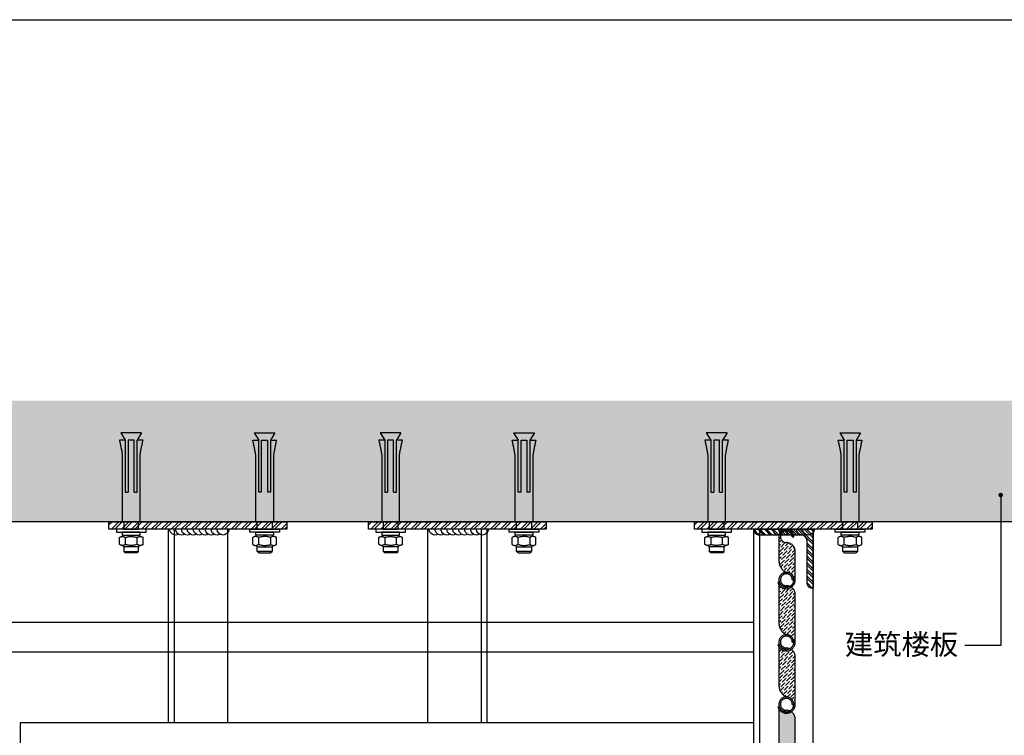
# Model space of a CAD drawing. Units: millimetres. Extents: x 850376 to 883630, y 326122 to 337402.
# Drawn here: x 874316 to 874981, y 328288 to 328770 of the extents above; entities that cross this region are included whole.
import ezdxf

# ---------------------------------------------------------------- set-up
doc = ezdxf.new("R2010")
doc.units = ezdxf.units.MM
doc.header["$LTSCALE"] = 300
doc.header["$MEASUREMENT"] = 0
doc.linetypes.add('DASH', pattern=[0.35, 0.25, -0.1])
doc.linetypes.add('DASHEDX2', pattern=[38.099999999999994, 25.4, -12.7])
for name, color, linetype in [('4-Fine(立面细线)', 251, 'Continuous'), ('JHE-TFIX洁具', 31, 'Continuous'), ('L-立面、剖面图、大样图', 31, 'Continuous'), ('PE-尺寸标注', 44, 'Continuous'), ('PE-立面结构', 5, 'Continuous')]:
    doc.layers.add(name, color=color, linetype=linetype)
doc.styles.add('YB-DIM', font='txt', dxfattribs={"width": 0.7})
doc.styles.add('微软雅黑', font='txt')
doc.dimstyles.new('YB-10', dxfattribs={"dimscale": 10, "dimtxt": 1.2, "dimasz": 0.3, "dimexe": 0.5, "dimexo": 0.8, "dimgap": 0.6, "dimtad": 1, "dimdec": 0, "dimrnd": 0.5, "dimzin": 0, "dimdsep": 46, "dimtxsty": 'YB-DIM', "dimblk": 'OBLIQUE', "dimcen": 0.125, "dimclrd": 256, "dimclre": 256, "dimclrt": 50, "dimadec": 0, "dimazin": 0, "dimtfac": 1, "dimtdec": 0, "dimtix": 1, "dimtmove": 2, "dimatfit": 3, "dimldrblk": 'DOT', "dimfxl": 0, "dimtvp": 1, "dimtolj": 1, "dimtzin": 0, "dimarcsym": 0})

# ---------------------------------------------------------------- blocks, each defined once
blk = doc.blocks.new('swfdsf')
at = {"layer": '4-Fine(立面细线)', "color": 8, "linetype": 'DASHEDX2', "ltscale": 0.02}
for p, q in [((-294380.6086075156, 22108.81602022899), (-294380.6086075156, 22122.81602022899)), ((-294380.6086075156, 22122.81602022899), (-294375.6086075156, 22119.81602022899)), ((-294375.6086075156, 22119.81602022899), (-294375.6086075156, 22123.81602022899)), ((-294365.6086075156, 22121.81602022899), (-294320.6086075156, 22121.81602022899)), ((-294320.6086075156, 22121.81602022899), (-294320.6086075156, 22109.81602022899)), ((-294310.6086075156, 22121.78907398907), (-294311.6086075156, 22121.21154971695)), ((-294305.3134181286, 22123.81602022899), (-294309.9037969026, 22123.81602022899)), ((-294304.6086075156, 22121.78907398907), (-294303.6086075156, 22120.81602022899)), ((-294375.6086075156, 22119.81602022899), (-294340.6086075156, 22119.81602022899)), ((-294375.6086075156, 22117.81602022899), (-294340.6086075156, 22117.81602022899)), ((-294375.6086075156, 22113.81602022899), (-294375.6086075156, 22117.81602022899)), ((-294340.6086075156, 22119.81602022899), (-294340.6086075156, 22117.81602022899)), ((-294309.9840038428, 22119.81602022899), (-294305.2332111884, 22119.81602022899)), ((-294303.6086075156, 22110.81602022899), (-294303.6086075156, 22120.81602022899)), ((-294303.6086075156, 22120.81602022899), (-294300.6086075156, 22120.81602022899)), ((-294299.6086075156, 22119.81602022899), (-294300.6086075156, 22120.81602022899)), ((-294300.6086075156, 22120.81602022899), (-294300.6086075156, 22110.81602022899)), ((-294299.6086075156, 22111.81602022899), (-294299.6086075156, 22119.81602022899)), ((-294380.6086075156, 22108.81602022899), (-294375.6086075156, 22111.81602022899)), ((-294340.6086075156, 22113.81602022899), (-294375.6086075156, 22113.81602022899)), ((-294340.6086075156, 22111.81602022899), (-294375.6086075156, 22111.81602022899)), ((-294375.6086075156, 22107.81602022899), (-294375.6086075156, 22111.81602022899)), ((-294320.6086075156, 22109.81602022899), (-294365.6086075156, 22109.81602022899)), ((-294340.6086075156, 22113.81602022899), (-294340.6086075156, 22111.81602022899)), ((-294310.6086075156, 22109.82936320365), (-294311.6086075156, 22110.40688747577)), ((-294305.3141384225, 22111.81602022899), (-294309.9030766087, 22111.81602022899)), ((-294304.6086075156, 22109.82936320365), (-294303.6086075156, 22110.81602022899)), ((-294300.6086075156, 22110.81602022899), (-294303.6086075156, 22110.81602022899)), ((-294299.6086075156, 22111.81602022899), (-294300.6086075156, 22110.81602022899)), ((-294305.2339314822, 22107.81602022899), (-294309.983283549, 22107.81602022899))]:
    blk.add_line(p, q, dxfattribs=at)
for points in [[(-294315.6086075156, 22125.81602022899), (-294313.6086075156, 22125.81602022899), (-294313.6086075156, 22105.81602022899), (-294315.6086075156, 22105.81602022899)], [(-294313.6086075156, 22121.81602022899), (-294311.6086075156, 22121.81602022899), (-294311.6086075156, 22109.81602022899), (-294313.6086075156, 22109.81602022899)], [(-294315.6086075156, 22120.81602022899), (-294315.6086075156, 22110.81602022899), (-294320.6086075156, 22110.81602022899), (-294320.6086075156, 22120.81602022899)]]:
    blk.add_lwpolyline(points, close=True, dxfattribs=at)
for centre, radius, start, end in [((-294340.8671363475, 22271.52337606981), 151.7380400177165, 256.7643321567377, 260.6158028958811), ((-294307.2710271714, 22121.7624244837), 3.338971689362253, 142.0452907553309, 215.6572575437747), ((-294307.9461878598, 22121.7624244837), 3.338971689362253, 324.3427424562253, 37.95470924466906), ((-294298.3815181499, 22115.93298053743), 12.23501824683762, 161.4959930134868, 199.6631646892814), ((-294316.8356968813, 22115.93298053743), 12.23501824683762, 340.3368353107186, 18.5040069865132), ((-294340.8671363475, 21960.10866438816), 151.7380400177165, 99.38419710411894, 103.2356678432623), ((-294307.2703068776, 22109.7624244837), 3.338971689362253, 142.0452907553309, 215.6572575437747), ((-294307.9469081537, 22109.7624244837), 3.338971689362252, 324.3427424562253, 37.95470924466906)]:
    blk.add_arc(centre, radius, start, end, dxfattribs=at)
blk = doc.blocks.new('RQ32R')
at = {"layer": 'PE-立面结构', "color": 8}
for centre, start in [((-293678.1799849278, 22164.33115259628), 180.0000000002084), ((-293674.1799849278, 22164.33115259628), 239.9999999999376), ((-293670.1799849278, 22164.33115259628), 239.9999999999376), ((-293666.1799849278, 22164.33115259628), 239.9999999999376), ((-293662.1799849278, 22164.33115259628), 239.9999999999376), ((-293658.1799849278, 22164.33115259628), 239.9999999999376), ((-293654.1799849278, 22164.33115259628), 239.9999999999376), ((-293650.1799849278, 22164.33115259628), 239.9999999999376), ((-293646.1799849278, 22164.33115259628), 239.9999999999376)]:
    blk.add_arc(centre, 4, start, 0, dxfattribs=at)
blk = doc.blocks.new('re3qr')
at = {"layer": 'L-立面、剖面图、大样图'}
h = blk.add_hatch(dxfattribs=at)
h.set_pattern_fill('ANSI32', color=250, scale=0.3333333333237078, style=0)
h.set_pattern_definition([(44.99999999999999, (-100045.6207984171, 3272.730442122313), (-2.245064030202459, 2.245064030202459), []), (44.99999999999999, (-100044.1240884171, 3272.730442122313), (-2.245064030202459, 2.245064030202459), [])])
h.paths.add_polyline_path([(-295200.8569019758, 18014.16480561252), (-295200.8569019758, 17974.1669222648, 0.3791494922418576), (-295196.8568962516, 17977.43147228039), (-295196.8568962516, 18006.1648060449, -0.4142135623730951), (-295192.8568962516, 18010.1648060449), (-295164.1235686435, 18010.1648060449, 0.3791498479687784), (-295160.8590186182, 18014.16480561252)])
at = {"layer": 'L-立面、剖面图、大样图', "color": 30}
blk.add_lwpolyline([(-295196.8568962516, 17977.43147228026), (-295196.8568962516, 18006.1648060449, -0.414213562373095), (-295192.8568962516, 18010.1648060449), (-295164.1235686435, 18010.1648060449, 0.3742595669008779), (-295160.8569019769, 18014.09813894587), (-295160.8569019769, 18014.16480561252), (-295200.8569019758, 18014.16480561252), (-295200.8569019758, 17974.16480561367), (-295200.790235309, 17974.16480561367, 0.3742592202206693)], format="xyb", close=True, dxfattribs=at)
blk = doc.blocks.new('_Dot')
at = {"color": 0, "linetype": 'ByBlock', "lineweight": -2}
blk.add_line((-0.5, 0), (-1, 0), dxfattribs=at)
at = {"color": 0, "linetype": 'ByBlock', "const_width": 0.5}
blk.add_lwpolyline([(-0.25, 0, 1), (0.25, 0, 1)], format="xyb", close=True, dxfattribs=at)
blk = doc.blocks.new('_Oblique')
at = {"color": 0, "linetype": 'ByBlock', "lineweight": -2}
blk.add_line((-0.5, -0.5), (0.5, 0.5), dxfattribs=at)

msp = doc.modelspace()

# ---------------------------------------------------------------- hatches: boundary and pattern name
at = {"layer": 'PE-立面结构'}
h = msp.add_hatch(dxfattribs=at)
h.set_pattern_fill('AN钢筋混凝土SC10', color=250, scale=5, style=0, pattern_type=2)
h.set_pattern_definition([(45, (874114.1325337954, 328431.7271011558), (-8.838834764831843, 8.838834764831844), []), (49.99999999999999, (874114.1325337954, 328431.7271011558), (35.86300913003767, -3.137606749129755), [3.75, -41.25]), (355, (874114.1325337954, 328431.7271011558), (-6.937566680650001, 37.60960668500059), [3, -33]), (100.4514, (874117.1211177955, 328431.4656341558), (28.92546908570108, 34.47197710304768), [3.187009499999999, -35.05710559999999]), (46.18420000000001, (874114.1325337954, 328441.7271011558), (53.36205243128222, -8.275950716450904), [5.625, -61.875]), (96.6356, (874118.5793710456, 328441.0374358058), (46.73313527743517, 48.70589354502209), [4.780514399999999, -52.58565]), (351.1842, (874114.1325337954, 328441.7271011558), (46.73309725668136, 48.70593004626623), [4.5, -49.5]), (21, (874119.1325337954, 328439.2271011558), (29.84535260592308, -20.13094453326694), [3.75, -41.25]), (326.0000000000001, (874119.1325337954, 328439.2271011558), (12.16576659607909, 36.25750225234265), [3, -33]), (71.4514, (874121.6196454455, 328437.5495208558), (42.0111314290745, 16.12652483549762), [3.1870095, -35.0571056]), (37.50000000000001, (874114.1325337954, 328431.7271011558), (0.6079927658645334, 16.64469269156557), [0, -32.59999999999999, 0, -33.5, 0, -33.125]), (7.499999999999999, (874114.1325337954, 328431.7271011558), (13.15347687210743, 19.72058559411801), [0, -19.1, 0, -31.85, 0, -12.625]), (327.5, (874102.9825337955, 328431.7271011558), (26.69112180862045, -1.12774358671899), [0, -12.5, 0, -39, 0, -51.75]), (317.5, (874097.9825337955, 328431.7271011558), (29.15930846711931, 5.005249116615882), [0, -16.25, 0, -25.9, 0, -36.75])])
h.paths.add_polyline_path([(874114.1325337954, 328431.7271011558), (875125.8867934553, 328431.7271011558), (875125.8867934553, 328513.3424714855), (874114.1325337954, 328513.3424714855)])
h = msp.add_hatch(dxfattribs=at)
h.set_pattern_fill('ANSI32', color=250, scale=0.5, angle=-90.00000000000001, style=0)
h.set_pattern_definition([(225, (874551.6663099912, 328431.7271011558), (-3.367596045400933, 3.367596045400932), []), (225, (874551.6663099912, 328429.4820361558), (-3.367596045400933, 3.367596045400932), [])])
h.paths.add_polyline_path([(874496.6663099912, 328426.7271011557), (874496.6663099912, 328431.7271011558), (874376.6663099912, 328431.7271011558), (874376.6663099912, 328426.7271011557)])
h = msp.add_hatch(dxfattribs=at)
h.set_pattern_fill('ANSI32', color=250, scale=0.5, angle=-90.00000000000001, style=0)
h.set_pattern_definition([(225, (874726.6663099912, 328431.7271011558), (-3.367596045400933, 3.367596045400932), []), (225, (874726.6663099912, 328429.4820361558), (-3.367596045400933, 3.367596045400932), [])])
h.paths.add_polyline_path([(874671.6663099912, 328426.7271011557), (874671.6663099912, 328431.7271011558), (874551.6663099912, 328431.7271011558), (874551.6663099912, 328426.7271011557)])
h = msp.add_hatch(dxfattribs=at)
h.set_pattern_fill('ANSI32', color=250, scale=0.5, angle=-90.00000000000001, style=0)
h.set_pattern_definition([(225, (874946.6663099912, 328431.7271011558), (-3.367596045400933, 3.367596045400932), []), (225, (874946.6663099912, 328429.4820361558), (-3.367596045400933, 3.367596045400932), [])])
h.paths.add_polyline_path([(874891.6663099912, 328426.7271011557), (874891.6663099912, 328431.7271011558), (874771.6663099912, 328431.7271011558), (874771.6663099912, 328426.7271011557)])
h = msp.add_hatch(dxfattribs=at)
h.set_pattern_fill('ANSI36', color=250, scale=0.5, style=0)
h.set_pattern_definition([(45, (874827.9697107271, 328302.6151057975), (0.8418990113502336, 3.086963041617522), [3.96875, -0.79375, 0, -0.79375])])
edge = h.paths.add_edge_path()
edge.add_arc((874833.6799978628, 328340.5422350695), 6, 0, 90)
edge.add_arc((874833.6799978628, 328350.5422350695), 4, 0, 270, ccw=False)
edge.add_line((874837.6799978628, 328350.5422350695), (874838.6799978628, 328350.5422350695))
edge.add_arc((874833.6799978628, 328350.5422350695), 5, 0, 180)
edge.add_line((874828.6799978628, 328350.5422350695), (874828.6799978628, 328321.5422350695))
edge.add_arc((874837.0009907464, 328321.1803556218), 8.328858223329808, 177.5097794065576, 246.5009870097494)
edge.add_arc((874833.6799978629, 328308.5422350696), 4.999999999941792, -162.1224054546692, 90.000000001334, ccw=False)
edge.add_line((874828.9214252499, 328307.007312698), (874827.9697107272, 328306.7003282237))
edge.add_arc((874833.6799978628, 328308.5422350695), 5.999999999929723, 197.8775945448325, 360)
edge.add_line((874839.6799978628, 328308.5422350695), (874839.6799978628, 328340.5422350695))
edge = h.paths.add_edge_path()
edge.add_arc((874833.6799978628, 328382.5422350696), 6, 0, 90)
edge.add_arc((874833.6799978628, 328392.5422350696), 4, 0, 270, ccw=False)
edge.add_line((874837.6799978628, 328392.5422350696), (874838.6799978628, 328392.5422350696))
edge.add_arc((874833.6799978628, 328392.5422350696), 5, 0, 180)
edge.add_line((874828.6799978628, 328392.5422350696), (874828.6799978628, 328363.5422350696))
edge.add_arc((874837.0009907464, 328363.1803556219), 8.328858223329808, 177.5097794065576, 246.5009870097494)
edge.add_arc((874833.6799978629, 328350.5422350696), 5, -162.12240545571353, 90.000000001334, ccw=False)
edge.add_line((874828.9214252498, 328349.0073126981), (874827.9697107272, 328348.7003282238))
edge.add_arc((874833.6799978628, 328350.5422350696), 5.999999999929723, 197.8775945448325, 360.0000000005559)
edge.add_line((874839.6799978628, 328350.5422350696), (874839.6799978628, 328382.5422350696))
edge = h.paths.add_edge_path()
edge.add_arc((874833.6799978628, 328411.6256955069), 6, 0, 90)
edge.add_arc((874833.6799978628, 328421.6256955069), 4, 0, 270, ccw=False)
edge.add_line((874837.6799978628, 328421.6256955069), (874838.6799978628, 328421.6256955069))
edge.add_arc((874833.6799978628, 328421.6256955069), 5, 0, 180)
edge.add_line((874828.6799978628, 328421.6256955069), (874828.6799978628, 328405.5422350697))
edge.add_arc((874837.0009907464, 328405.180355622), 8.328858223329808, 177.5097794065576, 246.5009870097494)
edge.add_arc((874833.6799978628, 328392.5422350697), 5, -162.12240545571353, 90, ccw=False)
edge.add_line((874828.9214252497, 328391.0073126982), (874827.9697107271, 328390.7003282239))
edge.add_arc((874833.6799978628, 328392.5422350697), 6.000000000040518, 197.8775945444912, 360)
edge.add_line((874839.6799978628, 328392.5422350697), (874839.6799978628, 328411.6256955069))
h = msp.add_hatch(dxfattribs=at)
h.set_pattern_fill('ANSI36', color=250, scale=0.5, style=0)
h.set_pattern_definition([(45, (874827.9697107272, 327840.6151057966), (0.8418990113502336, 3.086963041617522), [3.96875, -0.79375, 0, -0.79375])])
edge = h.paths.add_edge_path()
edge.add_arc((874833.6799978629, 328298.5422350694), 6, 0, 90)
edge.add_arc((874833.6799978629, 328308.5422350694), 4, 0, 270, ccw=False)
edge.add_line((874837.6799978629, 328308.5422350694), (874838.6799978629, 328308.5422350694))
edge.add_arc((874833.6799978629, 328308.5422350694), 5, 0, 180)
edge.add_line((874828.6799978629, 328308.5422350694), (874828.6799978629, 328279.5422350694))
edge.add_arc((874837.0009907465, 328279.1803556217), 8.328858223329808, 177.5097794065576, 246.5009870097494)
edge.add_arc((874833.6799978629, 328266.5422350694), 5, -162.12240545530403, 90, ccw=False)
edge.add_line((874828.9214252499, 328265.0073126979), (874827.9697107272, 328264.7003282236))
edge.add_arc((874833.6799978628, 328266.5422350694), 5.999999999929723, 197.8775945448325, 360)
edge.add_line((874839.6799978629, 328266.5422350694), (874839.6799978629, 328298.5422350694))
edge = h.paths.add_edge_path()
edge.add_arc((874833.679997863, 328256.5422350694), 6, 0, 90)
edge.add_arc((874833.679997863, 328266.5422350694), 4, 0, 270, ccw=False)
edge.add_line((874837.679997863, 328266.5422350694), (874838.679997863, 328266.5422350694))
edge.add_arc((874833.679997863, 328266.5422350694), 5, 0, 180)
edge.add_line((874828.679997863, 328266.5422350694), (874828.679997863, 328237.5422350694))
edge.add_arc((874837.0009907467, 328237.1803556216), 8.328858223332338, 177.5097794061575, 246.5009870097494)
edge.add_arc((874833.679997863, 328224.5422350693), 5, -162.12240545571353, 90, ccw=False)
edge.add_line((874828.9214252499, 328223.0073126978), (874827.9697107273, 328222.7003282235))
edge.add_arc((874833.679997863, 328224.5422350693), 6.000000000040518, 197.8775945444912, 360.0000000005559)
edge.add_line((874839.679997863, 328224.5422350694), (874839.679997863, 328256.5422350694))
edge = h.paths.add_edge_path()
edge.add_arc((874833.679997863, 328214.5422350693), 6, 0, 90)
edge.add_arc((874833.679997863, 328224.5422350693), 4, 0, 270, ccw=False)
edge.add_line((874837.679997863, 328224.5422350693), (874838.679997863, 328224.5422350693))
edge.add_arc((874833.679997863, 328224.5422350693), 5, 0, 180)
edge.add_line((874828.679997863, 328224.5422350693), (874828.679997863, 328195.5422350693))
edge.add_arc((874837.0009907467, 328195.1803556216), 8.328858223329808, 177.5097794065576, 246.5009870097494)
edge.add_arc((874833.6799978631, 328182.5422350693), 5, -162.12240545571353, 90.000000001334, ccw=False)
edge.add_line((874828.92142525, 328181.0073126978), (874827.9697107275, 328180.7003282235))
edge.add_arc((874833.679997863, 328182.5422350693), 5.999999999929723, 197.8775945448325, 360)
edge.add_line((874839.679997863, 328182.5422350693), (874839.679997863, 328214.5422350693))
edge = h.paths.add_edge_path()
edge.add_arc((874833.679997863, 328172.5422350692), 6, 0, 90)
edge.add_arc((874833.679997863, 328182.5422350692), 4, 0, 270, ccw=False)
edge.add_line((874837.679997863, 328182.5422350692), (874838.679997863, 328182.5422350692))
edge.add_arc((874833.679997863, 328182.5422350692), 5, 0, 180)
edge.add_line((874828.679997863, 328182.5422350692), (874828.679997863, 328153.5422350692))
edge.add_arc((874837.0009907467, 328153.1803556215), 8.328858223329808, 177.5097794065576, 246.5009870097494)
edge.add_arc((874833.6799978631, 328140.5422350693), 4.999999999941792, -162.1224054546692, 90.000000001334, ccw=False)
edge.add_line((874828.9214252501, 328139.0073126977), (874827.9697107275, 328138.7003282234))
edge.add_arc((874833.679997863, 328140.5422350692), 5.999999999929723, 197.8775945448325, 360)
edge.add_line((874839.679997863, 328140.5422350692), (874839.679997863, 328172.5422350692))
edge = h.paths.add_edge_path()
edge.add_arc((874833.6799978631, 328130.5422350691), 6, 0, 90)
edge.add_arc((874833.6799978631, 328140.5422350691), 4, 0, 270, ccw=False)
edge.add_line((874837.6799978631, 328140.5422350691), (874838.6799978631, 328140.5422350691))
edge.add_arc((874833.6799978631, 328140.5422350691), 5, 0, 180)
edge.add_line((874828.6799978631, 328140.5422350691), (874828.6799978631, 328111.5422350691))
edge.add_arc((874837.0009907468, 328111.1803556214), 8.328858223329808, 177.5097794065576, 246.5009870097494)
edge.add_arc((874833.6799978631, 328098.5422350691), 5, -162.12240545530403, 90, ccw=False)
edge.add_line((874828.9214252501, 328097.0073126976), (874827.9697107275, 328096.7003282233))
edge.add_arc((874833.679997863, 328098.5422350691), 5.999999999929723, 197.8775945448325, 360.0000000005559)
edge.add_line((874839.6799978631, 328098.5422350692), (874839.6799978631, 328130.5422350691))
edge = h.paths.add_edge_path()
edge.add_arc((874833.6799978632, 328088.542235069), 6, 0, 90)
edge.add_arc((874833.6799978632, 328098.542235069), 4, 0, 270, ccw=False)
edge.add_line((874837.6799978632, 328098.542235069), (874838.6799978632, 328098.542235069))
edge.add_arc((874833.6799978632, 328098.542235069), 5, 0, 180)
edge.add_line((874828.6799978632, 328098.542235069), (874828.6799978632, 328069.542235069))
edge.add_arc((874837.0009907469, 328069.1803556213), 8.328858223329808, 177.5097794065576, 246.5009870097494)
edge.add_arc((874833.6799978632, 328056.542235069), 5, -162.12240545571353, 90, ccw=False)
edge.add_line((874828.9214252501, 328055.0073126975), (874827.9697107276, 328054.7003282232))
edge.add_arc((874833.6799978632, 328056.542235069), 6.000000000040518, 197.8775945444912, 360)
edge.add_line((874839.6799978632, 328056.542235069), (874839.6799978632, 328088.542235069))
edge = h.paths.add_edge_path()
edge.add_arc((874833.6799978632, 328046.542235069), 6, 0, 90)
edge.add_arc((874833.6799978632, 328056.542235069), 4, 0, 270, ccw=False)
edge.add_line((874837.6799978632, 328056.542235069), (874838.6799978632, 328056.542235069))
edge.add_arc((874833.6799978632, 328056.542235069), 5, 0, 180)
edge.add_line((874828.6799978632, 328056.542235069), (874828.6799978632, 328027.542235069))
edge.add_arc((874837.0009907469, 328027.1803556213), 8.328858223329808, 177.5097794065576, 246.5009870097494)
edge.add_arc((874833.6799978634, 328014.542235069), 5, -162.12240545571353, 90.000000001334, ccw=False)
edge.add_line((874828.9214252502, 328013.0073126975), (874827.9697107277, 328012.7003282232))
edge.add_arc((874833.6799978632, 328014.542235069), 5.999999999929723, 197.8775945448325, 360)
edge.add_line((874839.6799978632, 328014.542235069), (874839.6799978632, 328046.542235069))
edge = h.paths.add_edge_path()
edge.add_arc((874833.6799978632, 328004.5422350689), 6, 0, 90)
edge.add_arc((874833.6799978632, 328014.5422350689), 4, 0, 270, ccw=False)
edge.add_line((874837.6799978632, 328014.5422350689), (874838.6799978632, 328014.5422350689))
edge.add_arc((874833.6799978632, 328014.5422350689), 5, 0, 180)
edge.add_line((874828.6799978632, 328014.5422350689), (874828.6799978632, 327985.5422350689))
edge.add_arc((874837.0009907469, 327985.1803556212), 8.328858223329808, 177.5097794065576, 246.5009870097494)
edge.add_arc((874833.6799978634, 327972.5422350689), 4.999999999941792, -162.1224054546692, 90.000000001334, ccw=False)
edge.add_line((874828.9214252504, 327971.0073126974), (874827.9697107277, 327970.7003282231))
edge.add_arc((874833.6799978632, 327972.5422350689), 5.999999999929723, 197.8775945448325, 360.0000000005559)
edge.add_line((874839.6799978632, 327972.5422350689), (874839.6799978632, 328004.5422350689))
edge = h.paths.add_edge_path()
edge.add_arc((874833.6799978634, 327962.5422350688), 6, 0, 90)
edge.add_arc((874833.6799978634, 327972.5422350688), 4, 0, 270, ccw=False)
edge.add_line((874837.6799978634, 327972.5422350688), (874838.6799978634, 327972.5422350688))
edge.add_arc((874833.6799978634, 327972.5422350688), 5, 0, 180)
edge.add_line((874828.6799978634, 327972.5422350688), (874828.6799978634, 327943.5422350688))
edge.add_arc((874837.000990747, 327943.1803556211), 8.328858223329808, 177.5097794065576, 246.5009870097494)
edge.add_arc((874833.6799978634, 327930.5422350688), 5, -162.12240545530403, 90, ccw=False)
edge.add_line((874828.9214252504, 327929.0073126973), (874827.9697107277, 327928.700328223))
edge.add_arc((874833.6799978632, 327930.5422350688), 5.999999999929723, 197.8775945448325, 360)
edge.add_line((874839.6799978634, 327930.5422350688), (874839.6799978634, 327962.5422350688))
edge = h.paths.add_edge_path()
edge.add_arc((874833.6799978635, 327920.5422350687), 6, 0, 90)
edge.add_arc((874833.6799978635, 327930.5422350687), 4, 0, 270, ccw=False)
edge.add_line((874837.6799978635, 327930.5422350687), (874838.6799978635, 327930.5422350687))
edge.add_arc((874833.6799978635, 327930.5422350687), 5, 0, 180)
edge.add_line((874828.6799978635, 327930.5422350687), (874828.6799978635, 327901.5422350687))
edge.add_arc((874837.0009907471, 327901.180355621), 8.328858223329808, 177.5097794065576, 246.5009870097494)
edge.add_arc((874833.6799978635, 327888.5422350687), 5.000000000058208, -162.12240545571353, 90, ccw=False)
edge.add_line((874828.9214252504, 327887.0073126972), (874827.9697107278, 327886.7003282229))
edge.add_arc((874833.6799978635, 327888.5422350687), 6.000000000058386, 197.8775945450202, 360)
edge.add_line((874839.6799978635, 327888.5422350687), (874839.6799978635, 327920.5422350687))
edge = h.paths.add_edge_path()
edge.add_arc((874833.6799978635, 327878.5422350686), 6, 0, 90)
edge.add_arc((874833.6799978635, 327888.5422350686), 4, 0, 270, ccw=False)
edge.add_line((874837.6799978635, 327888.5422350686), (874838.6799978635, 327888.5422350686))
edge.add_arc((874833.6799978635, 327888.5422350686), 5, 0, 180)
edge.add_line((874828.6799978635, 327888.5422350686), (874828.6799978635, 327859.5422350686))
edge.add_arc((874837.0009907471, 327859.1803556209), 8.328858223329808, 177.5097794065576, 246.5009870097494)
edge.add_arc((874833.6799978636, 327846.5422350686), 5, -162.12240545571353, 90.000000001334, ccw=False)
edge.add_line((874828.9214252505, 327845.0073126971), (874827.9697107279, 327844.7003282228))
edge.add_arc((874833.6799978635, 327846.5422350686), 5.999999999929723, 197.8775945448325, 360.0000000005559)
edge.add_line((874839.6799978635, 327846.5422350687), (874839.6799978635, 327878.5422350686))

# ---------------------------------------------------------------- linework, layer by layer
at = {"color": 8}
for p, q in [((874416.6663099912, 328426.7271011557), (874416.6663099912, 328296.1346681122)), ((874456.6663099912, 328426.7271011557), (874456.6663099912, 328296.1346681122)), ((874591.6663099912, 328426.7271011557), (874591.6663099912, 328296.1346681122)), ((874631.6663099912, 328426.7271011557), (874631.6663099912, 328296.1346681122)), ((874811.6663099912, 327820.5422350686), (874811.6663099912, 328426.7271011557)), ((874851.6663099912, 327820.5422350686), (874851.6663099912, 328426.7271011557)), ((874316.6663099912, 328296.1346681122), (874316.6663099912, 328256.1346681122)), ((874811.6663099912, 328296.1346681122), (874316.6663099912, 328296.1346681122))]:
    msp.add_line(p, q, dxfattribs=at)
at = {"layer": 'JHE-TFIX洁具'}
msp.add_lwpolyline([(853443.0977792124, 328770.3135978015), (880962.7366884886, 328770.3135978015), (880962.7366884886, 326121.659659551), (853443.0977792124, 326121.659659551)], close=True, dxfattribs=at)
at = {"layer": 'PE-立面结构', "color": 6}
msp.add_line((875125.8867934553, 328431.7271011558), (874114.1325337954, 328431.7271011558), dxfattribs=at)
at = {"layer": 'PE-立面结构', "color": 250, "linetype": 'DASH', "ltscale": 20}
for p, q in [((874420.6663099912, 328426.7271011557), (874420.6663099912, 328296.1346681122)), ((874627.6663099912, 328426.7271011557), (874627.6663099912, 328296.1346681122)), ((874815.6663099912, 327820.5422350686), (874815.6663099912, 328426.7271011557)), ((874811.6663099912, 328363.6335775632), (874247.9704069665, 328363.6335775632)), ((874811.6663099912, 328343.6335775632), (874249.183610402, 328343.6335775632))]:
    msp.add_line(p, q, dxfattribs=at)
at = {"layer": 'PE-立面结构', "color": 8}
for points in [[(874496.6663099912, 328431.7271011558), (874496.6663099912, 328426.7271011557), (874376.6663099912, 328426.7271011557), (874376.6663099912, 328431.7271011558)], [(874671.6663099912, 328431.7271011558), (874671.6663099912, 328426.7271011557), (874551.6663099912, 328426.7271011557), (874551.6663099912, 328431.7271011558)], [(874891.6663099912, 328431.7271011558), (874891.6663099912, 328426.7271011557), (874771.6663099912, 328426.7271011557), (874771.6663099912, 328431.7271011558)]]:
    msp.add_lwpolyline(points, close=True, dxfattribs=at)
at = {"layer": 'PE-立面结构', "color": 8, "linetype": 'DASH', "ltscale": 20}
for points in [[(874839.6799978628, 328411.6256955069, 0.4142135623730951), (874833.6799978628, 328417.6256955069, -2.414213562373095), (874837.6799978628, 328421.6256955069), (874838.6799978628, 328421.6256955069, 1), (874828.6799978628, 328421.6256955069), (874828.6799978628, 328405.5422350697, 0.3104661910106218), (874833.6799978628, 328397.5422350697, -1.965204566215974), (874828.9214252497, 328391.0073126982), (874827.9697107271, 328390.7003282239, 0.8550047989588875), (874839.6799978628, 328392.5422350697)], [(874839.6799978628, 328382.5422350696, 0.4142135623730951), (874833.6799978628, 328388.5422350696, -2.414213562373095), (874837.6799978628, 328392.5422350696), (874838.6799978628, 328392.5422350696, 1), (874828.6799978628, 328392.5422350696), (874828.6799978628, 328363.5422350696, 0.3104661910106218), (874833.6799978628, 328355.5422350696, -1.965204566215974), (874828.9214252498, 328349.0073126981), (874827.9697107272, 328348.7003282238, 0.8550047989588875), (874839.6799978628, 328350.5422350696)], [(874839.6799978628, 328340.5422350695, 0.4142135623730951), (874833.6799978628, 328346.5422350695, -2.414213562373095), (874837.6799978628, 328350.5422350695), (874838.6799978628, 328350.5422350695, 1), (874828.6799978628, 328350.5422350695), (874828.6799978628, 328321.5422350695, 0.3104661910106218), (874833.6799978628, 328313.5422350695, -1.965204566215974), (874828.9214252499, 328307.007312698), (874827.9697107272, 328306.7003282237, 0.8550047989588875), (874839.6799978628, 328308.5422350695)], [(874839.6799978629, 328298.5422350694, 0.4142135623730951), (874833.6799978629, 328304.5422350694, -2.414213562373095), (874837.6799978629, 328308.5422350694), (874838.6799978629, 328308.5422350694, 1), (874828.6799978629, 328308.5422350694), (874828.6799978629, 328279.5422350694, 0.3104661910106218), (874833.6799978629, 328271.5422350694, -1.965204566215974), (874828.9214252499, 328265.0073126979), (874827.9697107272, 328264.7003282236, 0.8550047989588875), (874839.6799978629, 328266.5422350694)]]:
    msp.add_lwpolyline(points, format="xyb", close=True, dxfattribs=at)

# ---------------------------------------------------------------- block references
at = {"layer": 'PE-立面结构', "color": 30, "xscale": -1, "rotation": 90}
for p in [(896507.4823302202, 34111.11849364004), (896682.4823302202, 34111.11849364004), (896902.4823302202, 34111.11849364004)]:
    msp.add_blockref('swfdsf', p, dxfattribs=at)
at = {"layer": 'PE-立面结构', "color": 30, "rotation": 270}
for p in [(852365.8502897621, 34111.11849364004), (852540.8502897621, 34111.11849364004), (852760.8502897621, 34111.11849364004)]:
    msp.add_blockref('swfdsf', p, dxfattribs=at)
at = {"layer": 'PE-立面结构', "color": 30, "xscale": -1}
for name, p in [('RQ32R', (580775.4208828382, 306262.3959485594)), ('RQ32R', (580950.4208828382, 306262.3959485594)), ('re3qr', (579650.8094080155, 310412.5622955431)), ('RQ32R', (581170.4208828382, 306262.3959485594))]:
    msp.add_blockref(name, p, dxfattribs=at)

# ---------------------------------------------------------------- texts
at = {"layer": 'PE-尺寸标注', "color": 2, "insert": (874949.5703801092, 328349.0129918311), "char_height": 14, "width": 275.1157008191221, "attachment_point": 6, "style": '微软雅黑'}
msp.add_mtext('\\A1;建筑楼板', dxfattribs=at)

# ---------------------------------------------------------------- leaders
at = {"layer": 'PE-尺寸标注'}
msp.add_leader([(874978.2840355017, 328449.7106287639), (874978.2840355017, 328348.3007182244), (874954.0854164467, 328348.3007182244)], dimstyle='YB-10', override={"dimtad": 0}, dxfattribs=at)

doc.saveas('drawing.dxf')
